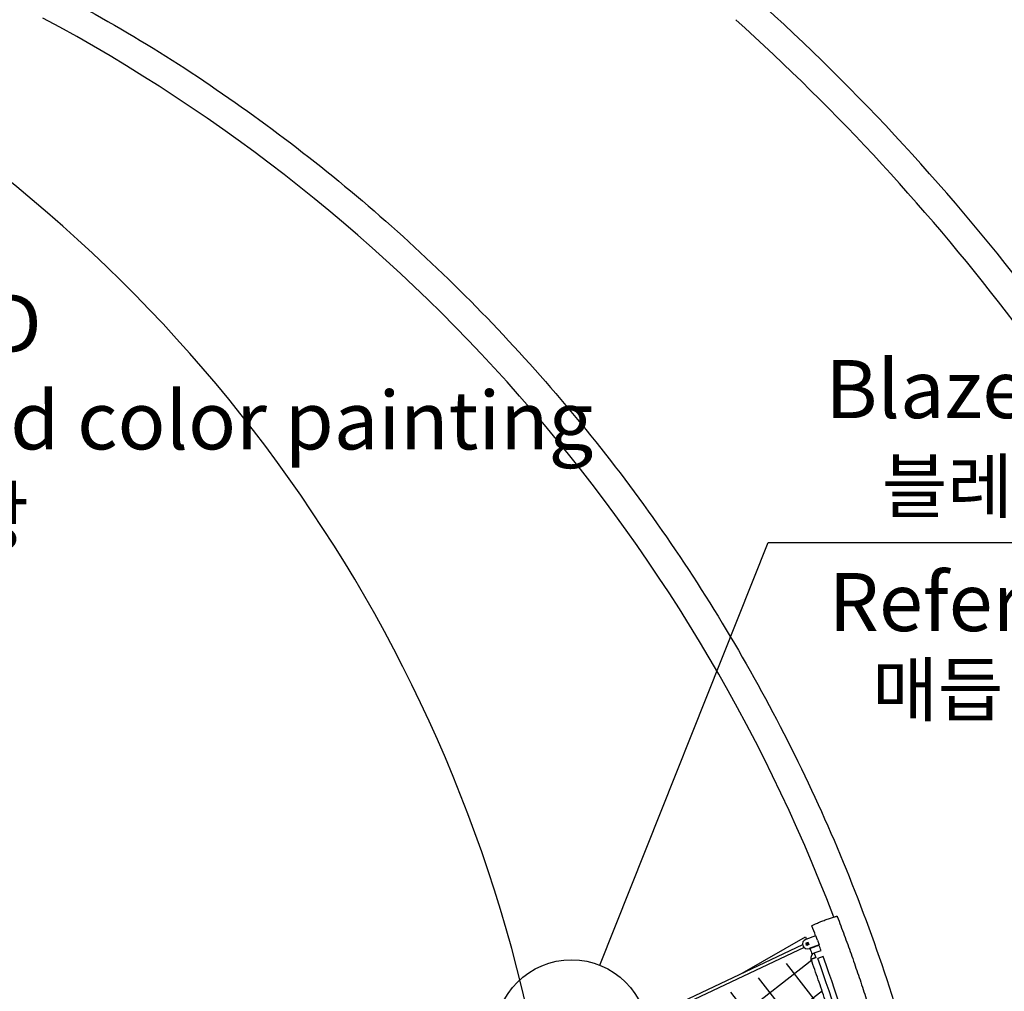
# Model space of a CAD drawing. Units: millimetres. Extents: x 15070 to 152964, y -76895 to 8202.
# Drawn here: x 39297 to 44381, y -37632 to -32614 of the extents above; entities that cross this region are included whole.
import ezdxf
from ezdxf.enums import TextEntityAlignment as Align

# ---------------------------------------------------------------- set-up
doc = ezdxf.new("R2010")
doc.units = ezdxf.units.MM
doc.header["$LTSCALE"] = 0.5
doc.layers.add('TXT', color=3, linetype='Continuous')
doc.styles.add('FS_text', font='Gulim.ttf')
doc.styles.get("Standard").update_dxf_attribs({"font": 'Gulim.ttf'})

msp = doc.modelspace()

# ---------------------------------------------------------------- hatches: boundary and pattern name
h = msp.add_hatch()
h.set_pattern_fill('ANSI37', color=253, scale=50, angle=-7.1229)
h.set_pattern_definition([(37.87714, (4685.66, 9254.68), (-97.4678, 125.306), []), (127.87714, (4685.66, 9254.68), (-125.306, -97.4678), [])])
edge = h.paths.add_edge_path()
edge.add_line((26583.1, -44995.8), (28476.2, -43787.3))
edge.add_line((28476.2, -43787.3), (29917.2, -42381))
edge.add_line((29917.2, -42381), (30482.7, -40745.9))
edge.add_line((30482.7, -40745.9), (31155.9, -39129.1))
edge.add_line((31155.9, -39129.1), (33208.4, -37758.9))
edge.add_arc((35176.7, -36745.1), 2214.1, 207.2513, 251.2599)
edge.add_line((34465.4, -38841.8), (34419.7, -41072))
edge.add_arc((35063.4, -42447.9), 1519, 115.0724, 423.1589)
edge.add_line((35749.3, -41092.5), (35747.5, -38799.2))
edge.add_arc((35253.2, -36972.2), 1892.7, 285.1395, 333.2279)
edge.add_line((36943, -37824.8), (37841, -38461.6))
edge.add_line((37841, -38461.6), (40021.2, -37934.9))
edge.add_line((40021.2, -37934.9), (42190.3, -38036.5))
edge.add_line((42190.3, -38036.5), (43375.3, -37427.3))
edge.add_arc((34894, -40434.9), 8998.8, -30.13844, 19.52571, ccw=False)
edge.add_line((42676.3, -44953.1), (41434.9, -44359.6))
edge.add_line((41434.9, -44359.6), (39247.6, -46759.8))
edge.add_line((39247.6, -46759.8), (39949.7, -47936.6))
edge.add_arc((34703.8, -40458.5), 9134.6, 246.87083, 305.04985, ccw=False)
edge.add_arc((34465.2, -40629.7), 8884.8, 228.51685, 247.85194, ccw=False)
edge.add_arc((35697.7, -39559.9), 10504.8, 218.64635, 227.34587, ccw=False)
edge.add_arc((-4404.5, -71009.4), 40459.1, 37.96413, 40.01299)

# ---------------------------------------------------------------- linework, layer by layer
for p, q in [((43027.3, -37538.7), (43354.8, -37349.5)), ((43407.4, -37344.5), (43355.9, -37363.7)), ((43416.1, -37367.9), (43407.5, -37344.7)), ((43339.9, -37390.9), (42320.4, -37872.9)), ((43347.3, -37405.1), (42327.2, -37887.3)), ((43368.1, -37379.3), (43356.9, -37383.5)), ((43356.9, -37383.7), (43358.9, -37389.1)), ((43361, -37394.7), (43358.9, -37389.1)), ((43372.3, -37390.6), (43361, -37394.7)), ((43368.7, -37381), (43366.9, -37381.6)), ((43370.2, -37384.9), (43368.2, -37379.5)), ((43370.3, -37385.1), (43372.3, -37390.6)), ((43424.8, -37391.3), (43373.2, -37410.4)), ((43373.3, -37410.6), (43373.9, -37412.1)), ((43377.7, -37410.6), (43409.5, -37398.8)), ((43414.6, -37396.9), (43424.5, -37393.3)), ((43416.2, -37368.1), (43424.8, -37391.3)), ((43424.3, -37392.9), (43423.9, -37391.8)), ((43423.9, -37391.8), (43424.2, -37392.6)), ((43400.4, -37433.3), (43435.1, -37420.4)), ((43446.6, -37452.4), (43418.7, -37462.7))]:
    msp.add_line(p, q)
at = {"color": 3}
msp.add_lwpolyline([(42292.9, -37496.6), (43162.7, -35314.4), (47102.8, -35314.4)], dxfattribs=at)
msp.add_circle((42146.8, -37863.3), 394.8, dxfattribs=at)
at = {"color": 251}
for centre, radius, start, end in [((35250.8, -40387.2), 8827.3, 20.83306, 61.83397), ((34394.2, -39450.3), 7718.3, 11.42361, 60.80845)]:
    msp.add_arc(centre, radius, start, end, dxfattribs=at)
for centre, radius, start, end in [((43364.5, -37387.1), 25, 110.31, 200.3099), ((43364.5, -37387), 25, 200.9061, 290.4396), ((43408.9, -37458.6), 26.2, 154.1938, 200.3027), ((43409.3, -37458), 26.2, 109.7152, 155.6231), ((35209.8, -40401.4), 8719.1, 15.05146, 19.69683), ((35213.9, -40400), 8744.5, 15.04385, 19.69907)]:
    msp.add_arc(centre, radius, start, end)
for points, knots in [([(37197.6, -28897.6), (37858, -29120.5), (38781.1, -29436.5), (39916.7, -29849), (40729.3, -30162.6), (41565, -30514.5), (42366.7, -30938.7), (43042.6, -31370.1), (43829.9, -31906.2), (45099, -32887.8), (46062.2, -33836), (46638.9, -34504.5)], [0, 0, 0, 0, 2090.864903, 2927.195232, 3624.162291, 4704.445925, 5645.337286, 6342.300064, 7108.934484, 8502.833443, 11151.264695, 11151.264695, 11151.264695, 11151.264695]), ([(28571.3, -50397), (29150.2, -50819.3), (30392.4, -51557.8), (32458.7, -52308.5), (34640.5, -52652.4), (36851.5, -52572.8), (39009.2, -52079.1), (41031.6, -51183.5), (42841, -49923.6), (44362.6, -48371), (45569.4, -46563.1), (46430.6, -44533.7), (46891.3, -42370.9), (46930.8, -40158.3), (46554, -37978.7), (45768.5, -35914.8), (44608.1, -34046.8), (43628.9, -32982.8), (43095.6, -32502.7)], [0, 0, 0, 0, 2149.819365, 4316.37126, 6565.991815, 8744.406708, 10923.963533, 13176.934287, 15348.429544, 17509.299424, 19670.060668, 21841.20082, 24093.706189, 26272.693223, 28450.555746, 30699.653259, 32865.912302, 35018.617719, 35018.617719, 35018.617719, 35018.617719]), ([(28656.5, -50273.6), (29228.8, -50691.3), (30455.8, -51421.1), (32496.4, -52162.5), (34649.8, -52502), (36831.9, -52423.5), (38961.6, -51936.3), (40957.6, -51052.4), (42743.5, -49809), (44245.3, -48276.8), (45436.5, -46492.5), (46286.6, -44489.7), (46741.5, -42355.1), (46780.7, -40171.3), (46409, -38020.1), (45634, -35983), (44488.5, -34138.6), (43521.5, -33087.9), (42994.6, -32613.6)], [0, 0, 0, 0, 2125.647618, 4263.991428, 6484.311535, 8634.34449, 10785.497307, 13009.101439, 15152.288035, 17284.98541, 19417.574738, 21560.408342, 23783.548691, 25934.132925, 28083.612508, 30303.405701, 32441.447938, 34568.318452, 34568.318452, 34568.318452, 34568.318452])]:
    msp.add_open_spline(points, degree=3, knots=knots, dxfattribs=at)
msp.add_rational_spline([(39384.2, -32418.8), (44446.6, -35044.3), (44222.8, -40751.5)], [0.974662671292, 0.833970552949, 0.999999995947], degree=2, dxfattribs=at)
for points, weights, knots in [([(43519, -37244.6), (43813.4, -38019.5), (43959.2, -38835.4), (44030.2, -39233.8), (44064.6, -39637), (44099, -40040.3), (44096.8, -40445), (44090.3, -41532.6), (43833.4, -42589.3), (43642.3, -43378.2), (43319.6, -44122.9), (43102.1, -44624.1), (42828.2, -45096.7)], [1, 0.995661744573, 1, 0.998954225143, 1, 0.998984786279, 1, 0.993255773741, 1, 0.996329313689, 1, 0.998318185198, 1], [0, 0, 0, 1652.9631, 1652.9631, 2461.744277, 2461.744277, 3270.658711, 3270.658711, 5435.971286, 5435.971286, 7055.290199, 7055.290199, 8146.699812, 8146.699812, 8146.699812]), ([(43388.2, -37294), (43388.2, -37293.9), (43388.2, -37293.9), (43389.1, -37288.3), (43454.5, -37263.7), (43517.2, -37240.1), (43518.9, -37244.5), (43518.9, -37244.6), (43518.9, -37244.7)], [0.995145307727, 0.997552196782, 1, 0.707106781187, 1, 0.715477790865, 0.9837364745, 0.991628929214, 0.999999869969], [-220.514937, -220.514937, -220.514937, -219.597314, -219.597314, -109.798644, -109.798644, -3.138066, -3.138066, 0, 0, 0]), ([(43366.8, -37392.6), (43365.8, -37390.6), (43364.6, -37388.1), (43362.3, -37383.2), (43361.6, -37381.3)], [0.856125268028, 0.872960676085, 1, 0.78033008589, 0.890165042945], [7.115841, 7.115841, 7.115841, 12.566371, 12.566371, 21.991149, 21.991149, 21.991149]), ([(43409.4, -37457.7), (43404.9, -37459), (43399.4, -37461), (43391.4, -37463.2), (43384.4, -37467.7)], [0.856604782964, 0.874692597453, 1, 0.988337527253, 1], [68.686139, 68.686139, 68.686139, 80.110613, 80.110613, 96.566887, 96.566887, 96.566887]), ([(43893.5, -40435.4), (43896.2, -39803.9), (43808.1, -39178.6), (43683.7, -38301.5), (43384.4, -37467.7)], [1, 0.997393818798, 1, 0.994808050582, 1], [0, 0, 0, 1260.788713, 1260.788713, 3026.444449, 3026.444449, 3026.444449]), ([(43410.1, -37459.4), (43408.2, -37454.2), (43405.6, -37447.4), (43403, -37440.4), (43400.4, -37433.4)], [0.853675807519, 0.849319297566, 1, 0.999999936394, 1], [66.372815, 66.372815, 66.372815, 80.110613, 80.110613, 95.119277, 95.119277, 95.119277])]:
    msp.add_rational_spline(points, weights, degree=2, knots=knots)
for points in [[(43407.3, -37344.8), (43401, -37327.9), (43394.6, -37311), (43388.2, -37294.1)], [(43354.8, -37349.5), (43356.4, -37353.8), (43358, -37358), (43359.6, -37362.3)], [(43366.3, -37380), (43367.7, -37383.7), (43369.1, -37387.5), (43370.5, -37391.2)], [(43377.7, -37410.6), (43381.5, -37420.9), (43385.3, -37431.1), (43389.1, -37441.4)], [(43435.1, -37420.4), (43431.7, -37411), (43428.3, -37401.7), (43424.9, -37392.4)]]:
    msp.add_open_spline(points, degree=3)
msp.add_open_spline([(43415.9, -37395.4), (43416.4, -37395.3), (43416.7, -37395.2), (43416.7, -37395.3), (43416.8, -37395.6), (43413, -37397.3), (43409.5, -37398.8)], degree=3, knots=[26.419724, 26.419724, 26.419724, 26.419724, 30.008926, 30.008926, 30.008926, 44.014229, 44.014229, 44.014229, 44.014229])

# ---------------------------------------------------------------- texts
at = {"color": 8}
for s, p in [('블레이즈 로프 마감', (46624.8, -35022.7)), ('매듭 상세도 참고', (46236.1, -36074.3))]:
    msp.add_text(s, height=270, dxfattribs=at).set_placement(p, align=Align.MIDDLE_RIGHT)
at = {"layer": 'TXT', "color": 150, "style": 'FS_text'}
for s, p in [('Blaze rope finish', (46612.7, -34521.4)), ('Refer to knot detail ', (47220.5, -35621.3))]:
    msp.add_text(s, height=300, dxfattribs=at).set_placement(p, align=Align.MIDDLE_RIGHT)
at = {"layer": 'TXT', "color": 150, "insert": (37372, -34032.7), "char_height": 300, "attachment_point": 1, "style": 'FS_text'}
msp.add_mtext('\\pt3300;T20 WOOD\\P\\ptz;designated color painting\\P{\\C8;지정색 도장}', dxfattribs=at)

doc.saveas('drawing.dxf')
